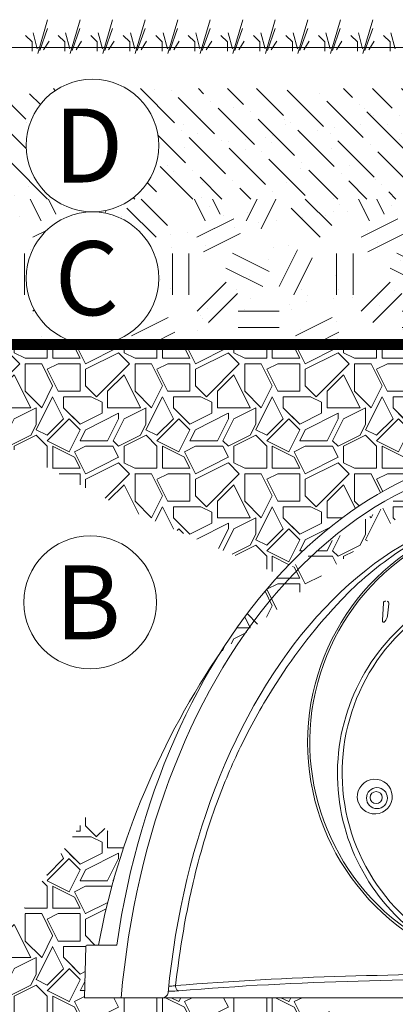
# Model space of a CAD drawing. Units: feet. Extents: x -54.2 to 34.2, y -1.5 to 27.6.
# Drawn here: x 23.4 to 24, y 5.4 to 6.9 of the extents above; entities that cross this region are included whole.
import ezdxf
from ezdxf.enums import TextEntityAlignment as Align

# ---------------------------------------------------------------- set-up
doc = ezdxf.new("R2010")
doc.units = ezdxf.units.FT
doc.header["$MEASUREMENT"] = 0
for name, color, linetype, lineweight in [('UGD - DETAIL 1', 251, 'Continuous', 0), ('UGD - DETAIL 2', 7, 'Continuous', 5), ('UGD - DETAIL 3', 7, 'Continuous', 9), ('UGD - DETAIL 5', 7, 'Continuous', 25), ('UGD - DETAIL TEXT', 7, 'Continuous', 15)]:
    doc.layers.add(name, color=color, linetype=linetype, lineweight=lineweight)
doc.styles.add('UGD_Standard', font='arial.ttf')
pattern_1 = [(0, (-12.73380918512911, 0.1496740027411338), (0.1672124490932352, 0.1672124490932352), [0.05016373472797055, -0.1170487143652646]), (0, (-12.63348171567317, 0.1663952476504574), (0.1672124490932352, 0.1672124490932352), [0.0418031122733088, -0.1254093368199264]), (0, (-12.64184233812783, 0.1747558701051191), (0.1672124490932352, 0.1672124490932352), [0.03344248981864704, -0.1337699592745882]), (0, (-12.6920060728558, 0.2165589823784279), (0.1672124490932352, 0.1672124490932352), [0.02508186736398528, -0.02508186736398528, 0.03344248981864704, -0.08360622454661759]), (0, (-12.6920060728558, 0.2249196048330897), (0.1672124490932352, 0.1672124490932352), [0.03344248981864704, -0.00836062245466176, 0.0418031122733088, -0.08360622454661759]), (0, (-12.76725167494776, 0.2583620946517367), (0.1672124490932352, 0.1672124490932352), [0.0418031122733088, -0.1254093368199264]), (0, (-12.60839984830919, 0.2667227171063985), (0.1672124490932352, 0.1672124490932352), [0.0418031122733088, -0.1254093368199264]), (90, (-12.76725167494776, 0.1831164925597809), (-0.1672124490932352, 0.1672124490932352), [0.02508186736398528, -0.1421305817292499]), (90, (-12.74216980758377, 0.3085258293797073), (-0.1672124490932352, 0.1672124490932352), [0.01672124490932352, -0.1504912041839117]), (90, (-12.73380918512911, 0.1496740027411338), (-0.1672124490932352, 0.1672124490932352), [0.02508186736398528, -0.1421305817292499]), (90, (-12.71708794021979, 0.3001652069250456), (-0.1672124490932352, 0.1672124490932352), [0.00836062245466176, -0.1588518266385734]), (90, (-12.70872731776513, 0.2332802272877514), (-0.1672124490932352, 0.1672124490932352), [0.02508186736398528, -0.1421305817292499]), (90, (-12.6920060728558, 0.1747558701051191), (-0.1672124490932352, 0.1672124490932352), [0.0418031122733088, -0.1254093368199264]), (90, (-12.67528482794648, 0.2918045844703837), (-0.1672124490932352, 0.1672124490932352), [0.02508186736398528, -0.1421305817292499]), (90, (-12.65856358303716, 0.2249196048330897), (-0.1672124490932352, 0.1672124490932352), [0.03344248981864704, -0.1337699592745882]), (90, (-12.65020296058249, 0.2249196048330897), (-0.1672124490932352, 0.1672124490932352), [0.03344248981864704, -0.1337699592745882]), (90, (-12.63348171567317, 0.1496740027411338), (-0.1672124490932352, 0.1672124490932352), [0.01672124490932352, -0.1504912041839117]), (90, (-12.60839984830919, 0.1747558701051191), (-0.1672124490932352, 0.1672124490932352), [0.0418031122733088, -0.1254093368199264]), (45, (-12.75053043003843, 0.1663952476504574), (1.856431109872716e-17, 0.1672124490964164), [0.07094222250209234, -0.1655318907909592]), (45, (-12.73380918512911, 0.1747558701051191), (1.856431109872716e-17, 0.1672124490964164), [0.03547111125104617, -0.2010030020420054]), (45, (-12.65856358303716, 0.2667227171063985), (1.856431109872716e-17, 0.1672124490964164), [0.04729482057514319, -0.1891792927179083]), (45, (-12.65856358303716, 0.2750833395610602), (1.856431109872716e-17, 0.1672124490964164), [0.03547111125104617, -0.2010030020420054]), (135, (-12.71708794021979, 0.2583620946517367), (-0.1672124490964164, 1.856431109872716e-17), [0.01182375948783175, -0.2246503538052197]), (135, (-12.75053043003843, 0.1663952476504574), (-0.1672124490964164, 1.856431109872716e-17), [0.02364735176321441, -0.2128267615298371]), (135, (-12.70036669531046, 0.2165589823784279), (-0.1672124490964164, 1.856431109872716e-17), [0.02364735176321441, -0.2128267615298371]), (135, (-12.65856358303716, 0.2583620946517367), (-0.1672124490964164, 1.856431109872716e-17), [0.02364735176321441, -0.2128267615298371]), (135, (-12.60839984830919, 0.2918045844703837), (-0.1672124490964164, 1.856431109872716e-17), [0.03547111125104617, -0.2010030020420054]), (135, (-12.60839984830919, 0.283443962015722), (-0.1672124490964164, 1.856431109872716e-17), [0.02364735176321441, -0.2128267615298371]), (135, (-12.61676047076385, 0.3001652069250456), (-0.1672124490964164, 1.856431109872716e-17), [0.02364735176321441, -0.2128267615298371]), (135, (-12.66692420549182, 0.1496740027411338), (-0.1672124490964164, 1.856431109872716e-17), [0.03547111125104617, -0.2010030020420054]), (26.56505119999999, (-12.61676047076385, 0.250001472197075), (0.1672124490932509, 6.689576175397491e-11), [0.01869435180862369, -0.3552040509645021]), (26.56505119999999, (-12.65856358303716, 0.2081983599237662), (0.1672124490932509, 6.689576175397491e-11), [0.01869435180862369, -0.3552040509645021]), (26.56505119999999, (-12.71708794021979, 0.2583620946517367), (0.1672124490932509, 6.689576175397491e-11), [0.03738870361724739, -0.3365096991558785]), (26.56505119999999, (-12.70872731776513, 0.3001652069250456), (0.1672124490932509, 6.689576175397491e-11), [0.03738870361724739, -0.3365096991558785]), (26.56505119999999, (-12.70872731776513, 0.2583620946517367), (0.1672124490932509, 6.689576175397491e-11), [0.03738870361724739, -0.3365096991558785]), (26.56505119999999, (-12.60839984830919, 0.2918045844703837), (0.1672124490932509, 6.689576175397491e-11), [0.03738870361724739, -0.3365096991558785]), (26.56505119999999, (-12.76725167494776, 0.2081983599237662), (0.1672124490932509, 6.689576175397491e-11), [0.05608472755036201, -0.3178136752227638]), (26.56505119999999, (-12.76725167494776, 0.2165589823784279), (0.1672124490932509, 6.689576175397491e-11), [0.05608472755036201, -0.3178136752227638]), (26.56505119999999, (-12.76725167494776, 0.283443962015722), (0.1672124490932509, 6.689576175397491e-11), [0.05608472755036201, -0.3178136752227638]), (63.43494882, (-12.68364545040114, 0.2750833395610602), (8.527609124755814e-12, 0.1672124490932509), [0.01869435180862367, -0.3552040509645018]), (63.43494882, (-12.60839984830919, 0.2667227171063985), (8.527609124755814e-12, 0.1672124490932509), [0.01869435180862367, -0.2243435883041362, 0.03738870361724735, -0.09347175904311837]), (63.43494882, (-12.62512109321851, 0.250001472197075), (8.527609124755814e-12, 0.1672124490932509), [0.03738870361724735, -0.3365096991558781]), (63.43494882, (-12.72544856267445, 0.2667227171063985), (8.527609124755814e-12, 0.1672124490932509), [0.03738870361724735, -0.3365096991558781]), (63.43494882, (-12.73380918512911, 0.2667227171063985), (8.527609124755814e-12, 0.1672124490932509), [0.03738870361724735, -0.3365096991558781]), (63.43494882, (-12.67528482794648, 0.283443962015722), (8.527609124755814e-12, 0.1672124490932509), [0.05608472755036197, -0.3178136752227635]), (116.5650512, (-12.71708794021979, 0.2416408497424132), (-6.689581744690822e-11, 0.1672124490932509), [0.01869435180862367, -0.3552040509645018]), (116.5650512, (-12.60839984830919, 0.2249196048330897), (-6.689581744690822e-11, 0.1672124490932509), [0.01869435180862367, -0.3552040509645018]), (116.5650512, (-12.64184233812783, 0.1747558701051191), (-6.689581744690822e-11, 0.1672124490932509), [0.03738870361724735, -0.3365096991558781]), (116.5650512, (-12.65020296058249, 0.1831164925597809), (-6.689581744690822e-11, 0.1672124490932509), [0.03738870361724735, -0.3365096991558781]), (116.5650512, (-12.63348171567317, 0.3001652069250456), (-6.689581744690822e-11, 0.1672124490932509), [0.03738870361724735, -0.3365096991558781]), (116.5650512, (-12.76725167494776, 0.2165589823784279), (-6.689581744690822e-11, 0.1672124490932509), [0.03738870361724735, -0.3365096991558781]), (116.5650512, (-12.68364545040114, 0.1496740027411338), (-6.689581744690822e-11, 0.1672124490932509), [0.05608472755036197, -0.3178136752227635]), (153.43494882, (-12.62512109321851, 0.250001472197075), (-0.1672124490932509, 8.52766481768911e-12), [0.03738870361724739, -0.3365096991558785]), (153.43494882, (-12.61676047076385, 0.2416408497424132), (-0.1672124490932509, 8.52766481768911e-12), [0.03738870361724739, -0.3365096991558785]), (153.43494882, (-12.74216980758377, 0.1580346251957956), (-0.1672124490932509, 8.52766481768911e-12), [0.01869435180862369, -0.3552040509645021]), (153.43494882, (-12.6920060728558, 0.2249196048330897), (-0.1672124490932509, 8.52766481768911e-12), [0.01869435180862369, -0.3552040509645021]), (153.43494882, (-12.65856358303716, 0.2750833395610602), (-0.1672124490932509, 8.52766481768911e-12), [0.01869435180862369, -0.3552040509645021])]

# ---------------------------------------------------------------- blocks, each defined once
blk = doc.blocks.new('*U86')
at = {"layer": 'UGD - DETAIL 1'}
h = blk.add_hatch(dxfattribs=at)
h.set_pattern_fill('AR-SAND', color=256, scale=0.05, style=0)
h.set_pattern_definition([(37.50000000000001, (-0.25, -0.04151746464140138), (-0.003149667905480408, 0.09634118845065794), [0, -0.07600000000000001, 0, -0.085, 0, -0.08125]), (7.499999999999999, (-0.25, -0.04151746464140138), (0.08848883526338636, 0.141107303261487), [0, -0.041, 0, -0.0685, 0, -0.02625]), (327.5, (-0.3115, -0.04151746464140138), (0.1557070930875748, 0.0002829526768482249), [0, -0.025, 0, -0.09000000000000001, 0, -0.1175]), (317.5, (-0.3115, -0.04151746464140138), (0.1503063302286147, 0.04388377824671246), [0, -0.0125, 0, -0.059, 0, -0.0675])])
edge = h.paths.add_edge_path()
edge.add_arc((6.778428200029341, 4.985307076130519), 0.1008962451297337, 120.7236654202732, 270)
edge.add_arc((6.778428200029341, 4.783514585871051), 0.1008962451297334, 90, 258.4356824016217)
edge.add_line((6.758201749032867, 4.684666505660222), (4.197647555352545, 4.684666505660222))
edge.add_line((4.197647555352545, 4.684666505660222), (4.197647555352546, 5.072041657866739))
edge.add_line((4.197647555352546, 5.072041657866739), (6.726880507429938, 5.072041657866738))
edge = h.paths.add_edge_path()
edge.add_arc((6.778428200029341, 4.985307076130519), 0.1008962451297337, 270, 419.2763345797268)
edge.add_line((6.829975892628743, 5.072041657866738), (7.474640597896183, 5.072041657866738))
edge.add_line((7.474640597896183, 5.072041657866738), (7.429603559226124, 4.903961141327663))
edge.add_line((7.429603559226124, 4.903961141327663), (7.488363379757683, 4.684666505660222))
edge.add_line((7.488363379757683, 4.684666505660222), (6.798654651025815, 4.684666505660222))
edge.add_arc((6.778428200029341, 4.783514585871051), 0.1008962451297334, 281.5643175983783, 450)
h = blk.add_hatch(dxfattribs=at)
h.set_pattern_fill('ANSI36', color=256, scale=0.25, angle=90, style=0)
h.set_pattern_definition([(135, (-0.25, -0.04151746464140138), (-0.06076698900821892, 0.01657281518405971), [0.078125, -0.015625, 0, -0.015625])])
edge = h.paths.add_edge_path()
edge.add_arc((6.778428200029341, 4.985307076130519), 0.1008962451297337, 120.7236654202732, 233.7295516089103)
edge.add_line((6.718738241306553, 4.903961141327659), (4.197647555352545, 4.90396114132766))
edge.add_line((4.197647555352545, 4.90396114132766), (4.197647555352546, 5.072041657866738))
edge.add_line((4.197647555352546, 5.072041657866738), (6.726880507429938, 5.072041657866738))
edge = h.paths.add_edge_path()
edge.add_arc((6.778428200029341, 4.985307076130519), 0.1008962451297337, 306.2704483910894, 419.2763345797268)
edge.add_line((6.829975892628743, 5.072041657866738), (7.474640597896181, 5.072041657866738))
edge.add_line((7.474640597896181, 5.072041657866738), (7.429603559226122, 4.903961141327659))
edge.add_line((7.429603559226122, 4.903961141327659), (6.838118158752128, 4.903961141327659))
h = blk.add_hatch(dxfattribs=at)
h.set_pattern_fill('GEOL2,_O', color=256, scale=0.25, pattern_type=2)
h.set_pattern_definition([(0, (-0.25, -0.04151746464140138), (0.25, 0.25), [0.0625, -0.1875]), (0, (-0.25, -0.01651746464140136), (0.25, 0.25), [0.0625, -0.1875]), (90, (-0.1, 0.008482535358598609), (-0.25, 0.25), [0.0625, -0.1875]), (90, (-0.07500000000000001, 0.008482535358598609), (-0.25, 0.25), [0.0625, -0.1875]), (45, (-0.0625, -0.01651746464140136), (2.775557561562891e-17, 0.2500000000047562), [0.0625, -0.2910533905]), (45, (-0.04500000000000001, -0.03401746464140137), (2.775557561562891e-17, 0.2500000000047562), [0.0625, -0.2910533905]), (135, (-0.125, 0.09598253535859863), (-0.2500000000047562, 2.775557561562891e-17), [0.0625, -0.2910533905]), (135, (-0.1075, 0.1134825353585986), (-0.2500000000047562, 2.775557561562891e-17), [0.0625, -0.2910533905]), (26.56505119999999, (-0.0625, 0.09598253535859863), (0.2500000000000235, 1.00016120385682e-10), [0.0625, -0.49651699425]), (26.56505119999999, (-0.05249999999999999, 0.07348253535859861), (0.2500000000000235, 1.00016120385682e-10), [0.0625, -0.49651699425]), (26.56505119999999, (-0.1625, 0.1959825353585986), (0.2500000000000235, 1.00016120385682e-10), [0.0625, -0.49651699425]), (26.56505119999999, (-0.1525, 0.1734825353585986), (0.2500000000000235, 1.00016120385682e-10), [0.0625, -0.49651699425]), (63.43494882, (-0.1875, 0.02098253535859862), (1.274966243691722e-11, 0.2500000000000235), [0.06249999999999996, -0.4965169942499996]), (63.43494882, (-0.165, 0.008482535358598609), (1.274966243691722e-11, 0.2500000000000235), [0.06249999999999996, -0.4965169942499996]), (63.43494882, (-0.215, 0.1084825353585986), (1.274966243691722e-11, 0.2500000000000235), [0.06249999999999996, -0.4965169942499996]), (63.43494882, (-0.2375, 0.1209825353585986), (1.274966243691722e-11, 0.2500000000000235), [0.06249999999999996, -0.4965169942499996]), (116.5650512, (-0.0275, 0.1309825353585986), (-1.000162036524088e-10, 0.2500000000000235), [0.06249999999999996, -0.4965169942499996]), (116.5650512, (-0.04999999999999999, 0.1209825353585986), (-1.000162036524088e-10, 0.2500000000000235), [0.06249999999999996, -0.4965169942499996]), (153.43494882, (-0.2125, 0.02098253535859862), (-0.2500000000000235, 1.274974570364407e-11), [0.0625, -0.49651699425]), (153.43494882, (-0.2025, 0.04348253535859864), (-0.2500000000000235, 1.274974570364407e-11), [0.0625, -0.49651699425])])
edge = h.paths.add_edge_path()
edge.add_arc((6.778428200029341, 4.985307076130519), 0.1008962451297337, 270, 306.2704483910904)
edge.add_line((6.838118158752129, 4.90396114132766), (7.429603559226124, 4.90396114132766))
edge.add_line((7.429603559226124, 4.90396114132766), (7.488363379757683, 4.684666505660222))
edge.add_line((7.488363379757683, 4.684666505660222), (6.798654651025815, 4.684666505660222))
edge.add_arc((6.778428200029341, 4.783514585871051), 0.1008962451297334, 281.5643175983783, 450)
edge = h.paths.add_edge_path()
edge.add_arc((6.778428200029341, 4.985307076130519), 0.1008962451297337, 233.7295516089096, 270)
edge.add_arc((6.778428200029341, 4.783514585871051), 0.1008962451297334, 90, 258.4356824016217)
edge.add_line((6.758201749032867, 4.684666505660222), (4.197647555352546, 4.684666505660222))
edge.add_line((4.197647555352546, 4.684666505660222), (4.197647555352546, 4.90396114132766))
edge.add_line((4.197647555352546, 4.90396114132766), (6.718738241306552, 4.90396114132766))
h = blk.add_hatch(dxfattribs=at)
h.set_pattern_fill('GRAVEL1', color=256, scale=0.1672124490932352, style=0, pattern_type=2)
h.set_pattern_definition(pattern_1)
edge = h.paths.add_edge_path()
edge.add_line((7.386259141905271, 4.68277152716027), (6.464122407163128, 4.68277152716027))
edge.add_line((6.464122407163124, 4.68277152716027), (6.541977357727887, 4.584968936477392))
edge.add_line((6.541977357727887, 4.584968936477392), (6.820114495041597, 4.437152983016656))
edge.add_line((6.820114495041597, 4.437152983016656), (7.063503965262846, 4.333036995886662))
edge.add_ellipse((7.457016355676227, 3.571625861562939), major_axis=(0, 0.9516759706199919), ratio=0.6892700729926996, start_angle=367.69711734337113, end_angle=396.86283722836833, ccw=False)
edge.add_line((7.369159246087662, 4.514727174162051), (7.344984537670445, 4.552689293638309))
edge.add_line((7.344984537670445, 4.552689293638309), (7.386259141905267, 4.68277152716027))
h = blk.add_hatch(dxfattribs=at)
h.set_pattern_fill('GRAVEL1', color=256, scale=0.1672124490932352, style=0, pattern_type=2)
h.set_pattern_definition(pattern_1)
edge = h.paths.add_edge_path()
edge.add_arc((6.773286658419519, 3.568693914665343), 0.1008962451297339, 0, 360)
edge = h.paths.add_edge_path()
edge.add_line((7.190866467347064, 3.629398481287268), (7.111960923414635, 3.689717040398996))
edge.add_line((7.111960923414635, 3.689717040398996), (6.88548942384601, 3.689717040398993))
edge.add_arc((6.885344545133689, 3.698035617760836), 0.008319838890643007, 269.00222127041604, 270.99777873660673, ccw=False)
edge.add_line((6.885199666422388, 3.689717040398975), (6.766391355676227, 3.689717040398993))
edge.add_line((6.766391355676227, 3.689717040398993), (6.768486861530214, 3.769741180410247))
edge.add_line((6.768486861530214, 3.769741180410247), (6.78775453878621, 3.769741180410247))
edge.add_arc((7.896157741740687, 3.563111959190858), 1.12749868974712, 161.4711442616215, 169.4400994986024, ccw=False)
edge.add_line((6.827104376752303, 3.921410993781361), (6.771460518224444, 3.96902751129667))
edge.add_line((6.771460518224444, 3.96902751129667), (6.6595803541951, 3.804494674611558))
edge.add_line((6.6595803541951, 3.804494674611558), (6.578556951586599, 3.790036695154551))
edge.add_arc((5.474130195486739, 3.563111959190877), 1.127498689747107, 10.559900501401103, 11.610875727199982, ccw=False)
edge.add_line((6.582533398441189, 3.769741180410332), (6.601801075697203, 3.769741180410332))
edge.add_line((6.601801075697203, 3.769741180410332), (6.603896581551176, 3.689717040399071))
edge.add_line((6.603896581551176, 3.689717040399071), (6.485088270806092, 3.689717040399078))
edge.add_arc((6.484943392094268, 3.698035617761403), 0.008319838891115521, 269.00222126687567, 270.9977787331243, ccw=False)
edge.add_line((6.484798513382444, 3.689717040399078), (6.236809758101582, 3.689717040399078))
edge.add_line((6.236809758101582, 3.689717040399078), (6.188844932582644, 3.66632932800081))
edge.add_line((6.188844932582644, 3.66632932800081), (5.979507198384574, 3.566026952299037))
edge.add_line((5.979507198384574, 3.566026952299037), (5.748360654065323, 3.510128562208845))
edge.add_line((5.748360654065323, 3.510128562208845), (5.689552987139994, 3.431343037657928))
edge.add_line((5.689552987139994, 3.431343037657928), (7.448366085668376, 3.431343037657928))
edge.add_line((7.448366085668376, 3.431343037657928), (7.322117572085176, 3.557591551241128))
edge.add_line((7.322117572085176, 3.557591551241128), (7.190866467347064, 3.629398481287268))
at = {"layer": 'UGD - DETAIL 2'}
for points in [[(7.38956564335638, 4.422144271609866, 0.1114038083949209), (7.240632298469762, 4.364980891811907, 0.05711055023754365), (7.151372031346546, 4.288117374316027, 0.04821496148997011), (7.052634914499946, 4.159065996955263, 0.027227435081281), (7.003915943588903, 4.070982013309216, 0.02450742092918029), (6.968215113924926, 3.987007938306792, 0.03070374171340847), (6.931812279281245, 3.865099584917679, 0.01749862623522569), (6.914574182020835, 3.777329444661625, 0.01074773986747247), (6.905041733584361, 3.708120916048735), (6.905059304538983, 3.706688552203829, 0.1043388001360487), (6.9063370009104, 3.702736592910782, 0.226596038891019), (6.910020035201572, 3.700183416754285)], [(7.579757894512766, 4.406457066321109, 0.04116858873153829), (7.524244374555546, 4.422144271609874, 0.05018933073502937), (7.456905008955977, 4.428948232807709, 0.05018933073504511), (7.38956564335644, 4.422144271609881, 0.78791362777064), (7.360214510299683, 3.740440751526993, 0.05227429935531697), (7.422381643376801, 3.726675377628784, 0.02331736412502133), (7.456905008955984, 3.725098947099902, 0.02331736412496956), (7.491428374535125, 3.72667537762878, 0.05227429935530428), (7.553595507612264, 3.74044075152699, 0.1004905563375889), (7.677489755856821, 3.804859374162898)], [(7.360214510299698, 3.74044075152699, 0.04434348181816734), (7.360561234982337, 3.741876023000938, 0.1941426280546312), (7.360554329630307, 3.741892471239979, 0.05888843634708864), (7.360526637338562, 3.741916995650275, 0.03017706396161538), (7.360447464608206, 3.741965058157597, 0.01739332563784883), (7.360230987031389, 3.742069474537349, 0.01169920708417677), (7.357987428186131, 3.742943336141021, -0.01509231823225429), (7.337392204709938, 3.751015646680788, -0.009865071098006448), (7.30649038242355, 3.765099697022663, -0.762736811050841), (7.426555878501641, 4.424593536234173)], [(7.225069313779723, 4.292756565998818, 0.4446199103974751), (7.221472075684402, 4.289735389544159), (7.220042871338946, 4.263701043361053, 0.0332264317612534), (7.220093170716996, 4.262344692151022, 0.08528227869540536), (7.220379359778504, 4.261344973652466, 0.2886855443651206), (7.221445585360743, 4.260581314146325, 0.14071175525126), (7.222515549101522, 4.260916041333925, 0.04550310253921331), (7.223508299908061, 4.261707229831476, 0.157091805112189), (7.227601344098075, 4.270298839818274), (7.229812506141129, 4.288713979154291, 0.4129818277602513), (7.227041039527722, 4.292514466704684)], [(7.273430367936043, 4.274175940112592, 0.5306070945390902), (7.298308550548707, 3.769163983918773)], [(7.272191593905066, 4.266527280344921, 0.6649234190471387), (7.421206653354623, 3.734230474538279, -0.7689575082865144), (7.456905008955984, 3.868380245657082, -0.7689575082765632), (7.492603364559215, 3.734230474538624, 0.192477005475668), (7.687386536694474, 3.841794663080387, 0.192477005475668)], [(6.975230632237262, 4.217644800174082, 0.04974008459717278), (6.858081655795671, 4.003432859793641, 0.05427848208545106), (6.78764319206596, 3.769741180410321)], [(6.815314344335714, 3.769741180410332), (6.769999599514768, 3.769741180410332, 0.4065662586440059), (6.768333001228583, 3.768117652238772), (6.766280008955976, 3.689717040399071), (6.88508831970213, 3.689717040399053, 0.3885978506856816), (6.893506641623428, 3.697158203026458)], [(7.653921106060757, 3.716899975658194, 0.005345607322067444), (7.456905008955839, 3.718918057736886, 0.0074252683335246), (7.183262843910518, 3.714976783334869, 0.01403120840837769), (6.910020035201572, 3.700183416754285, -0.02052972264547705), (6.897590872779111, 3.699718124499054), (6.893990355125999, 3.699715233629821)], [(7.422381643376904, 3.726675377628776, 0.007032573728397791), (7.163524855383662, 3.722281208901858, 0.01330403145595379), (6.905041733584361, 3.708120916048735, -0.01996003250906484), (6.897521084666052, 3.707293216804988), (6.894859843826739, 3.707300142476758)]]:
    blk.add_lwpolyline(points, format="xyb", dxfattribs=at)
blk.add_lwpolyline([(6.885088319701057, 3.689717040399078), (7.456905008955984, 3.689717040399078), (7.646637460510168, 3.689717040399078)], dxfattribs=at)
for centre, radius in [((7.211698964651279, 3.993178111990805), 0.01597874531005274), ((7.210525267535011, 3.993975489400214), 0.009211410519402377)]:
    blk.add_circle(centre, radius, dxfattribs=at)
for major_axis, ratio, start_param, end_param in [((0, 0.9516759706200053), 0.6892700729926996, 6.145050364009611, 7.644272737794918), ((0, 0.937458562086907), 0.6825388849022715, 6.13413828168736, 7.72767658640809), ((0, 0.8650387284839897), 0.6582665690557218, 6.071654016680043, 7.70834980750167)]:
    blk.add_ellipse((7.456905008955977, 3.571625861563017), major_axis=major_axis, ratio=ratio, start_param=start_param, end_param=end_param, dxfattribs=at)
at = {"layer": 'UGD - DETAIL 2', "extrusion": (0, 0, -1)}
blk.add_ellipse((7.208276416421138, 3.995497994967394), major_axis=(0.02659327334553809, 0.001450293371014937), ratio=0.9911095266664317, dxfattribs=at)
at = {"layer": 'UGD - DETAIL 3'}
for p, q in [((6.694988972411617, 5.125116380451654), (6.710080452165416, 5.176759236661737)), ((6.744527543608912, 5.125116380451654), (6.759619023362712, 5.176759236661737)), ((6.794066114806208, 5.125116380451654), (6.809157594560007, 5.176759236661737)), ((6.843604686003504, 5.125116380451654), (6.858696165757303, 5.176759236661737)), ((6.8931432572008, 5.125116380451654), (6.908234736954599, 5.176759236661737)), ((6.942681828398095, 5.125116380451654), (6.957773308151895, 5.176759236661737)), ((6.992220399595391, 5.125116380451654), (7.00731187934919, 5.176759236661737)), ((7.041758970792687, 5.125116380451654), (7.056850450546486, 5.176759236661737)), ((7.091297541989983, 5.125116380451654), (7.106389021743782, 5.176759236661737)), ((7.140836113187278, 5.125116380451654), (7.155927592941078, 5.176759236661737)), ((7.190374684384574, 5.125116380451654), (7.205466164138373, 5.176759236661737)), ((6.676694450610478, 5.152803083596786), (6.686622510831338, 5.142875023375926)), ((6.69444686565094, 5.132412541425771), (6.687967472937816, 5.156895469170894)), ((6.698038443376001, 5.129723433494024), (6.709870957079241, 5.16346105484079)), ((6.726233021807774, 5.152803083596786), (6.736161082028634, 5.142875023375926)), ((6.743985436848236, 5.132412541425771), (6.737506044135111, 5.156895469170894)), ((6.747577014573297, 5.129723433494024), (6.759409528276537, 5.16346105484079)), ((6.77577159300507, 5.152803083596786), (6.785699653225929, 5.142875023375926)), ((6.793524008045532, 5.132412541425771), (6.787044615332407, 5.156895469170894)), ((6.797115585770593, 5.129723433494024), (6.808948099473833, 5.16346105484079)), ((6.825310164202365, 5.152803083596786), (6.835238224423225, 5.142875023375926)), ((6.843062579242828, 5.132412541425771), (6.836583186529703, 5.156895469170894)), ((6.846654156967888, 5.129723433494024), (6.858486670671128, 5.16346105484079)), ((6.874848735399661, 5.152803083596786), (6.884776795620521, 5.142875023375926)), ((6.892601150440123, 5.132412541425771), (6.886121757726999, 5.156895469170894)), ((6.896192728165184, 5.129723433494024), (6.908025241868424, 5.16346105484079)), ((6.924387306596957, 5.152803083596786), (6.934315366817817, 5.142875023375926)), ((6.942139721637419, 5.132412541425771), (6.935660328924294, 5.156895469170894)), ((6.94573129936248, 5.129723433494024), (6.95756381306572, 5.16346105484079)), ((6.973925877794253, 5.152803083596786), (6.983853938015113, 5.142875023375926)), ((6.991678292834715, 5.132412541425771), (6.98519890012159, 5.156895469170894)), ((6.995269870559776, 5.129723433494024), (7.007102384263016, 5.16346105484079)), ((7.023464448991549, 5.152803083596786), (7.033392509212408, 5.142875023375926)), ((7.041216864032011, 5.132412541425771), (7.034737471318886, 5.156895469170894)), ((7.044808441757072, 5.129723433494024), (7.056640955460312, 5.16346105484079)), ((7.073003020188844, 5.152803083596786), (7.082931080409704, 5.142875023375926)), ((7.090755435229307, 5.132412541425771), (7.084276042516182, 5.156895469170894)), ((7.094347012954367, 5.129723433494024), (7.106179526657607, 5.16346105484079)), ((7.12254159138614, 5.152803083596786), (7.132469651607, 5.142875023375926)), ((7.140294006426602, 5.132412541425771), (7.133814613713477, 5.156895469170894)), ((7.143885584151663, 5.129723433494024), (7.155718097854903, 5.16346105484079)), ((7.172080162583436, 5.152803083596786), (7.182008222804296, 5.142875023375926)), ((7.189832577623898, 5.132412541425771), (7.183353184910773, 5.156895469170894)), ((7.193424155348959, 5.129723433494024), (7.205256669052199, 5.16346105484079)), ((7.221618733780732, 5.152803083596786), (7.231546794001591, 5.142875023375926)), ((7.239371148821194, 5.132412541425771), (7.232891756108069, 5.156895469170894)), ((6.686622510831338, 5.142875023375926), (6.686622510831338, 5.128773103663302)), ((6.703965130996759, 5.131138744373476), (6.712261404509201, 5.144067668560402)), ((6.736161082028634, 5.142875023375926), (6.736161082028634, 5.128773103663302)), ((6.753503702194054, 5.131138744373476), (6.761799975706497, 5.144067668560402)), ((6.785699653225929, 5.142875023375926), (6.785699653225929, 5.128773103663302)), ((6.80304227339135, 5.131138744373476), (6.811338546903793, 5.144067668560402)), ((6.835238224423225, 5.142875023375926), (6.835238224423225, 5.128773103663302)), ((6.852580844588646, 5.131138744373476), (6.860877118101088, 5.144067668560402)), ((6.884776795620521, 5.142875023375926), (6.884776795620521, 5.128773103663302)), ((6.902119415785942, 5.131138744373476), (6.910415689298384, 5.144067668560402)), ((6.934315366817817, 5.142875023375926), (6.934315366817817, 5.128773103663302)), ((6.951657986983237, 5.131138744373476), (6.95995426049568, 5.144067668560402)), ((6.983853938015113, 5.142875023375926), (6.983853938015113, 5.128773103663302)), ((7.001196558180533, 5.131138744373476), (7.009492831692976, 5.144067668560402)), ((7.033392509212408, 5.142875023375926), (7.033392509212408, 5.128773103663302)), ((7.050735129377829, 5.131138744373476), (7.059031402890271, 5.144067668560402)), ((7.082931080409704, 5.142875023375926), (7.082931080409704, 5.128773103663302)), ((7.100273700575125, 5.131138744373476), (7.108569974087567, 5.144067668560402)), ((7.132469651607, 5.142875023375926), (7.132469651607, 5.128773103663302)), ((7.14981227177242, 5.131138744373476), (7.158108545284863, 5.144067668560402)), ((7.182008222804296, 5.142875023375926), (7.182008222804296, 5.128773103663302)), ((7.199350842969716, 5.131138744373476), (7.207647116482159, 5.144067668560402)), ((7.231546794001591, 5.142875023375926), (7.231546794001591, 5.128773103663302))]:
    blk.add_line(p, q, dxfattribs=at)
blk.add_lwpolyline([(4.19932971050784, 5.134541657866738), (7.491387422423102, 5.134541657866738)], dxfattribs=at)
at = {"layer": 'UGD - DETAIL 5', "const_width": 0.01672124490932352}
blk.add_lwpolyline([(7.496361966154099, 4.68277152716027), (4.259926356286574, 4.68277152716027), (4.897647555352549, 3.431343037657928), (7.577406355130474, 3.431343037657928)], dxfattribs=at)
at = {"layer": 'UGD - DETAIL TEXT'}
for centre in [(6.778428200029341, 4.985460262549472), (6.778428200029341, 4.783667772290004), (6.774859816673271, 4.290846766377883)]:
    blk.add_circle(centre, 0.1008962451297337, dxfattribs=at)
at = {"layer": 'UGD - DETAIL TEXT', "style": 'UGD_Standard'}
for s, p in [('D', (6.71979927779196, 4.929210262549471)), ('C', (6.720873629770132, 4.727417772290003)), ('B', (6.720873629770132, 4.234596766377883))]:
    blk.add_text(s, height=0.1125, dxfattribs=at).set_placement(p)
blk = doc.blocks.new('page_CROSS780')
blk.add_blockref('*U86', (0, 0))
blk = doc.blocks.new('2436_detail_cross780')
blk.add_blockref('page_CROSS780', (0, 0))
at = {"style": 'UGD_Standard'}
blk.add_attdef('NUM', text='', height=0.25, dxfattribs=at).set_placement((-0.4999995157602442, -0.7500000113304868), align=Align.MIDDLE_CENTER)

msp = doc.modelspace()

# ---------------------------------------------------------------- block references
msp.add_blockref('2436_detail_cross780', (16.74999951576026, 1.750000011330492))

doc.saveas('drawing.dxf')
